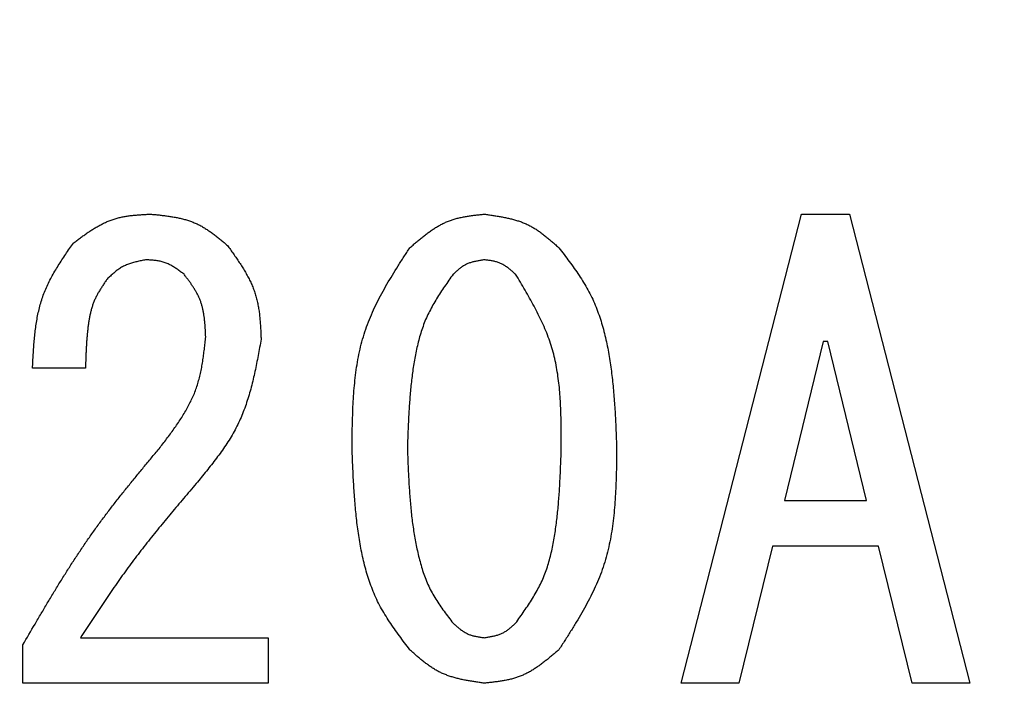
# Model space of a CAD drawing. Units: millimetres. Extents: x 0 to 1344, y -1 to 950.
# Drawn here: x 1231 to 1258, y 648 to 666 of the extents above; entities that cross this region are included whole.
import ezdxf

# ---------------------------------------------------------------- set-up
doc = ezdxf.new("R2010")
doc.units = ezdxf.units.MM
doc.header["$LTSCALE"] = 0.582047
doc.layers.add('NoLayerName_001', color=7, linetype='Continuous')
doc.styles.get("Standard").update_dxf_attribs({"font": 'txt', "bigfont": 'extfont2'})
doc.dimstyles.get("Standard").update_dxf_attribs({"dimtxt": 2.5, "dimasz": 2.5, "dimexe": 1.25, "dimexo": 0.625, "dimtad": 1, "dimzin": 0, "dimdsep": 46, "dimtxsty": 'Standard', "dimcen": 2.5, "dimadec": 0, "dimazin": 0, "dimtfac": 0.75, "dimtmove": 0, "dimatfit": 3, "dimfxl": 1, "dimarcsym": 0})

msp = doc.modelspace()

# ---------------------------------------------------------------- linework, layer by layer
at = {"layer": 'NoLayerName_001', "color": 7, "linetype": 'Continuous', "lineweight": 25}
for p, q in [((1248.901, 648.468), (1252.155, 661.155)), ((1252.155, 661.155), (1253.457, 661.155)), ((1253.457, 661.155), (1256.711, 648.468)), ((1252.741, 657.706), (1251.699, 653.41)), ((1252.871, 657.706), (1252.741, 657.706)), ((1253.912, 653.41), (1252.871, 657.706)), ((1232.786, 656.99), (1231.354, 656.99)), ((1251.699, 653.41), (1253.912, 653.41)), ((1251.374, 652.178), (1250.463, 648.468)), ((1254.238, 652.178), (1251.374, 652.178)), ((1255.149, 648.468), (1254.238, 652.178)), ((1232.656, 649.7), (1237.732, 649.7)), ((1237.732, 649.7), (1237.732, 648.468)), ((1231.093, 648.468), (1231.093, 649.505)), ((1237.732, 648.468), (1231.093, 648.468)), ((1250.463, 648.468), (1248.901, 648.468)), ((1256.711, 648.468), (1255.149, 648.468))]:
    msp.add_line(p, q, dxfattribs=at)
for points, knots in [([(1232.46, 660.374), (1232.491, 660.397), (1232.554, 660.444), (1232.647, 660.513), (1232.741, 660.581), (1232.836, 660.647), (1232.931, 660.711), (1233.028, 660.772), (1233.125, 660.829), (1233.225, 660.883), (1233.325, 660.932), (1233.428, 660.976), (1233.532, 661.015), (1233.639, 661.047), (1233.748, 661.073), (1233.858, 661.094), (1233.97, 661.111), (1234.083, 661.124), (1234.197, 661.134), (1234.312, 661.142), (1234.427, 661.149), (1234.504, 661.153), (1234.543, 661.155)], [0, 0, 0, 0, 0.0364167, 0.0727774, 0.1090287, 0.1451228, 0.1810201, 0.2166922, 0.2521253, 0.2873236, 0.3223125, 0.3571425, 0.3918925, 0.4266706, 0.4615828, 0.496697, 0.5320461, 0.5676336, 0.6034394, 0.6394245, 0.6755366, 0.7117143, 0.7117143, 0.7117143, 0.7117143]), ([(1234.543, 661.155), (1234.582, 661.151), (1234.66, 661.144), (1234.778, 661.132), (1234.894, 661.118), (1235.01, 661.103), (1235.125, 661.086), (1235.239, 661.066), (1235.351, 661.042), (1235.462, 661.015), (1235.571, 660.983), (1235.677, 660.945), (1235.781, 660.902), (1235.882, 660.853), (1235.981, 660.797), (1236.077, 660.737), (1236.171, 660.672), (1236.264, 660.604), (1236.356, 660.533), (1236.446, 660.459), (1236.536, 660.385), (1236.596, 660.334), (1236.626, 660.309)], [0, 0, 0, 0, 0.0368938, 0.0737282, 0.1104466, 0.146998, 0.1833404, 0.2194435, 0.2552925, 0.2908915, 0.3262673, 0.3614732, 0.3965926, 0.4317404, 0.4670298, 0.5025337, 0.5382874, 0.5742948, 0.6105345, 0.6469651, 0.6835308, 0.7201664, 0.7201664, 0.7201664, 0.7201664]), ([(1241.559, 660.244), (1241.588, 660.269), (1241.647, 660.32), (1241.735, 660.396), (1241.824, 660.47), (1241.913, 660.543), (1242.003, 660.613), (1242.095, 660.681), (1242.188, 660.745), (1242.283, 660.806), (1242.379, 660.861), (1242.478, 660.912), (1242.58, 660.957), (1242.684, 660.995), (1242.79, 661.028), (1242.899, 661.056), (1243.009, 661.079), (1243.121, 661.099), (1243.234, 661.115), (1243.347, 661.13), (1243.462, 661.143), (1243.538, 661.151), (1243.577, 661.155)], [0, 0, 0, 0, 0.0363572, 0.0726552, 0.1088374, 0.1448532, 0.1806605, 0.2162291, 0.2515441, 0.2866095, 0.3214518, 0.356124, 0.3907092, 0.4253218, 0.4600751, 0.4950422, 0.5302585, 0.5657281, 0.6014297, 0.6373219, 0.6733491, 0.7094461, 0.7094461, 0.7094461, 0.7094461]), ([(1243.577, 661.155), (1243.615, 661.15), (1243.692, 661.139), (1243.806, 661.122), (1243.92, 661.104), (1244.033, 661.084), (1244.146, 661.062), (1244.257, 661.038), (1244.366, 661.01), (1244.474, 660.979), (1244.579, 660.943), (1244.683, 660.902), (1244.783, 660.855), (1244.881, 660.803), (1244.976, 660.745), (1245.069, 660.682), (1245.159, 660.616), (1245.248, 660.545), (1245.336, 660.472), (1245.423, 660.397), (1245.509, 660.321), (1245.566, 660.27), (1245.594, 660.244)], [0, 0, 0, 0, 0.0362597, 0.0724631, 0.1085567, 0.1444925, 0.1802305, 0.2157423, 0.2510141, 0.28605, 0.3208755, 0.3555414, 0.3901268, 0.4247404, 0.4594887, 0.4944399, 0.5296271, 0.5650538, 0.6006998, 0.6365258, 0.6724794, 0.708499, 0.708499, 0.708499, 0.708499]), ([(1231.354, 656.99), (1231.357, 657.051), (1231.363, 657.175), (1231.373, 657.36), (1231.385, 657.544), (1231.4, 657.728), (1231.418, 657.91), (1231.44, 658.091), (1231.467, 658.27), (1231.5, 658.447), (1231.54, 658.622), (1231.588, 658.794), (1231.644, 658.963), (1231.71, 659.129), (1231.785, 659.292), (1231.867, 659.451), (1231.956, 659.609), (1232.051, 659.764), (1232.149, 659.918), (1232.251, 660.071), (1232.355, 660.223), (1232.425, 660.324), (1232.46, 660.374)], [0, 0, 0, 0, 0.058013, 0.115947, 0.173724, 0.231278, 0.288551, 0.345503, 0.402115, 0.458391, 0.514367, 0.570114, 0.625742, 0.681404, 0.737251, 0.793384, 0.849851, 0.906658, 0.963778, 1.021155, 1.078714, 1.136368, 1.136368, 1.136368, 1.136368]), ([(1236.626, 660.309), (1236.653, 660.271), (1236.708, 660.195), (1236.79, 660.08), (1236.87, 659.964), (1236.948, 659.849), (1237.024, 659.732), (1237.096, 659.614), (1237.164, 659.494), (1237.227, 659.373), (1237.285, 659.25), (1237.337, 659.125), (1237.381, 658.998), (1237.418, 658.868), (1237.448, 658.735), (1237.472, 658.601), (1237.491, 658.465), (1237.505, 658.328), (1237.516, 658.19), (1237.525, 658.051), (1237.531, 657.911), (1237.535, 657.817), (1237.537, 657.771)], [0, 0, 0, 0, 0.0441144, 0.088162, 0.1320796, 0.1758099, 0.219306, 0.2625341, 0.305478, 0.3481425, 0.3905582, 0.4327853, 0.4749177, 0.5170841, 0.5594104, 0.6019771, 0.6448232, 0.687953, 0.7313422, 0.7749448, 0.8186983, 0.8625299, 0.8625299, 0.8625299, 0.8625299]), ([(1239.997, 654.842), (1239.998, 654.94), (1240.001, 655.135), (1240.006, 655.428), (1240.014, 655.72), (1240.026, 656.011), (1240.044, 656.3), (1240.068, 656.587), (1240.101, 656.871), (1240.143, 657.153), (1240.197, 657.431), (1240.263, 657.705), (1240.342, 657.975), (1240.438, 658.24), (1240.547, 658.501), (1240.669, 658.757), (1240.801, 659.01), (1240.942, 659.26), (1241.09, 659.508), (1241.244, 659.754), (1241.4, 660), (1241.506, 660.162), (1241.559, 660.244)], [0, 0, 0, 0, 0.09171, 0.183291, 0.274621, 0.365589, 0.456104, 0.546101, 0.635547, 0.724451, 0.812869, 0.900917, 0.98877, 1.076676, 1.164881, 1.253547, 1.342752, 1.432508, 1.522769, 1.613446, 1.704417, 1.795541, 1.795541, 1.795541, 1.795541]), ([(1245.594, 660.244), (1245.641, 660.182), (1245.735, 660.06), (1245.874, 659.874), (1246.01, 659.687), (1246.14, 659.498), (1246.264, 659.305), (1246.38, 659.107), (1246.486, 658.904), (1246.579, 658.695), (1246.662, 658.481), (1246.735, 658.262), (1246.799, 658.041), (1246.855, 657.816), (1246.904, 657.589), (1246.946, 657.362), (1246.982, 657.134), (1247.014, 656.905), (1247.041, 656.677), (1247.064, 656.448), (1247.084, 656.219), (1247.101, 655.989), (1247.115, 655.76), (1247.127, 655.531), (1247.138, 655.301), (1247.147, 655.072), (1247.153, 654.918), (1247.156, 654.842)], [0, 0, 0, 0, 0.072488, 0.144876, 0.217081, 0.289046, 0.360757, 0.43226, 0.503674, 0.575178, 0.646883, 0.718829, 0.791001, 0.863344, 0.935762, 1.008129, 1.08033, 1.152382, 1.224331, 1.296209, 1.368045, 1.439857, 1.511659, 1.583459, 1.655261, 1.727066, 1.798873, 1.798873, 1.798873, 1.798873]), ([(1234.413, 659.919), (1234.393, 659.915), (1234.353, 659.907), (1234.294, 659.895), (1234.234, 659.883), (1234.176, 659.869), (1234.117, 659.855), (1234.06, 659.839), (1234.003, 659.822), (1233.947, 659.803), (1233.893, 659.782), (1233.84, 659.758), (1233.788, 659.732), (1233.737, 659.702), (1233.688, 659.67), (1233.641, 659.635), (1233.594, 659.599), (1233.549, 659.561), (1233.504, 659.521), (1233.459, 659.481), (1233.415, 659.439), (1233.386, 659.412), (1233.371, 659.398)], [0, 0, 0, 0, 0.0189948, 0.0379624, 0.0568771, 0.0757155, 0.0944585, 0.1130926, 0.1316109, 0.1500157, 0.1683194, 0.1865464, 0.2047349, 0.2229374, 0.2412048, 0.2595699, 0.2780486, 0.2966427, 0.3153423, 0.3341288, 0.3529768, 0.3718565, 0.3718565, 0.3718565, 0.3718565]), ([(1235.454, 659.528), (1235.439, 659.54), (1235.408, 659.563), (1235.361, 659.598), (1235.314, 659.632), (1235.267, 659.665), (1235.219, 659.697), (1235.171, 659.728), (1235.122, 659.757), (1235.072, 659.784), (1235.022, 659.808), (1234.971, 659.831), (1234.919, 659.85), (1234.865, 659.866), (1234.811, 659.879), (1234.756, 659.889), (1234.7, 659.897), (1234.643, 659.904), (1234.586, 659.909), (1234.528, 659.913), (1234.471, 659.916), (1234.432, 659.918), (1234.413, 659.919)], [0, 0, 0, 0, 0.0182308, 0.0364329, 0.0545789, 0.0726443, 0.0906087, 0.1084574, 0.1261836, 0.1437891, 0.161287, 0.1787032, 0.1960782, 0.2134674, 0.2309254, 0.248487, 0.2661692, 0.2839739, 0.3018906, 0.3198994, 0.3379733, 0.356081, 0.356081, 0.356081, 0.356081]), ([(1243.577, 659.919), (1243.561, 659.916), (1243.528, 659.911), (1243.48, 659.904), (1243.432, 659.896), (1243.385, 659.887), (1243.338, 659.878), (1243.291, 659.867), (1243.245, 659.855), (1243.2, 659.841), (1243.156, 659.826), (1243.112, 659.808), (1243.07, 659.788), (1243.029, 659.766), (1242.989, 659.741), (1242.95, 659.714), (1242.912, 659.686), (1242.875, 659.656), (1242.839, 659.625), (1242.802, 659.593), (1242.766, 659.561), (1242.743, 659.539), (1242.731, 659.528)], [0, 0, 0, 0, 0.0152627, 0.0305018, 0.0456946, 0.060821, 0.0758642, 0.0908123, 0.1056594, 0.1204072, 0.1350665, 0.1496586, 0.1642169, 0.1787871, 0.1934139, 0.208126, 0.2229375, 0.2378497, 0.2528542, 0.2679344, 0.2830683, 0.29823, 0.29823, 0.29823, 0.29823]), ([(1244.423, 659.528), (1244.411, 659.539), (1244.386, 659.56), (1244.349, 659.593), (1244.312, 659.624), (1244.275, 659.655), (1244.237, 659.685), (1244.199, 659.714), (1244.16, 659.741), (1244.12, 659.767), (1244.08, 659.791), (1244.038, 659.812), (1243.996, 659.832), (1243.952, 659.848), (1243.908, 659.862), (1243.862, 659.874), (1243.816, 659.885), (1243.769, 659.893), (1243.721, 659.901), (1243.673, 659.907), (1243.625, 659.913), (1243.593, 659.917), (1243.577, 659.919)], [0, 0, 0, 0, 0.0153067, 0.0305884, 0.0458213, 0.0609839, 0.0760584, 0.0910322, 0.1058988, 0.1206601, 0.135327, 0.1499221, 0.1644803, 0.1790499, 0.1936788, 0.2083979, 0.2232222, 0.2381536, 0.2531829, 0.2682928, 0.2834596, 0.298656, 0.298656, 0.298656, 0.298656]), ([(1236.04, 657.836), (1236.038, 657.867), (1236.035, 657.93), (1236.03, 658.023), (1236.024, 658.116), (1236.017, 658.209), (1236.008, 658.301), (1235.996, 658.392), (1235.982, 658.483), (1235.964, 658.572), (1235.943, 658.659), (1235.918, 658.746), (1235.888, 658.83), (1235.853, 658.913), (1235.813, 658.994), (1235.77, 659.073), (1235.722, 659.151), (1235.672, 659.228), (1235.62, 659.303), (1235.565, 659.379), (1235.51, 659.453), (1235.473, 659.503), (1235.454, 659.528)], [0, 0, 0, 0, 0.0293496, 0.0586533, 0.0878673, 0.1169523, 0.1458758, 0.1746144, 0.2031564, 0.2315051, 0.2596807, 0.2877243, 0.3156998, 0.3436955, 0.3717996, 0.4000688, 0.428531, 0.4571895, 0.4860279, 0.5150143, 0.5441053, 0.5732506, 0.5732506, 0.5732506, 0.5732506]), ([(1242.731, 659.528), (1242.692, 659.474), (1242.616, 659.365), (1242.502, 659.201), (1242.392, 659.036), (1242.285, 658.869), (1242.185, 658.699), (1242.092, 658.526), (1242.007, 658.348), (1241.933, 658.166), (1241.868, 657.979), (1241.812, 657.79), (1241.763, 657.597), (1241.721, 657.403), (1241.685, 657.207), (1241.653, 657.01), (1241.626, 656.814), (1241.602, 656.617), (1241.582, 656.42), (1241.564, 656.222), (1241.55, 656.025), (1241.537, 655.828), (1241.526, 655.631), (1241.517, 655.434), (1241.509, 655.236), (1241.501, 655.039), (1241.496, 654.908), (1241.494, 654.842)], [0, 0, 0, 0, 0.062336, 0.124587, 0.186678, 0.24856, 0.310221, 0.371696, 0.433086, 0.494542, 0.556168, 0.618003, 0.68004, 0.742233, 0.804501, 0.866737, 0.928842, 0.990823, 1.052711, 1.114532, 1.176304, 1.238043, 1.29976, 1.361464, 1.42316, 1.484852, 1.546542, 1.546542, 1.546542, 1.546542]), ([(1245.659, 654.842), (1245.659, 654.926), (1245.659, 655.094), (1245.658, 655.345), (1245.654, 655.596), (1245.647, 655.846), (1245.636, 656.095), (1245.618, 656.342), (1245.594, 656.587), (1245.562, 656.83), (1245.521, 657.071), (1245.469, 657.308), (1245.406, 657.542), (1245.33, 657.773), (1245.242, 658), (1245.144, 658.224), (1245.037, 658.445), (1244.923, 658.664), (1244.803, 658.882), (1244.679, 659.098), (1244.552, 659.313), (1244.466, 659.456), (1244.423, 659.528)], [0, 0, 0, 0, 0.078763, 0.157424, 0.235887, 0.314063, 0.391882, 0.469292, 0.546267, 0.622814, 0.698978, 0.774849, 0.850566, 0.926323, 1.002315, 1.07867, 1.15545, 1.232665, 1.310279, 1.388221, 1.466397, 1.544693, 1.544693, 1.544693, 1.544693]), ([(1233.371, 659.398), (1233.352, 659.37), (1233.314, 659.314), (1233.257, 659.229), (1233.202, 659.143), (1233.15, 659.057), (1233.1, 658.969), (1233.055, 658.879), (1233.014, 658.788), (1232.979, 658.693), (1232.949, 658.597), (1232.923, 658.5), (1232.902, 658.4), (1232.883, 658.3), (1232.868, 658.2), (1232.854, 658.099), (1232.843, 657.998), (1232.833, 657.897), (1232.824, 657.796), (1232.816, 657.695), (1232.81, 657.594), (1232.805, 657.493), (1232.8, 657.393), (1232.796, 657.292), (1232.791, 657.158), (1232.788, 657.057), (1232.786, 656.99)], [0, 0, 0, 0, 0.031897, 0.0637442, 0.0954987, 0.127131, 0.1586325, 0.190023, 0.2213576, 0.2527238, 0.2841858, 0.3157703, 0.3474758, 0.3792768, 0.4111277, 0.4429669, 0.4747377, 0.5064405, 0.5380881, 0.5696918, 0.6012607, 0.6328029, 0.6643246, 0.6958315, 0.7273278, 0.7903042, 0.7903042, 0.7903042, 0.7903042]), ([(1234.803, 654.842), (1234.837, 654.887), (1234.906, 654.976), (1235.007, 655.11), (1235.107, 655.245), (1235.205, 655.381), (1235.299, 655.518), (1235.39, 655.656), (1235.477, 655.796), (1235.558, 655.938), (1235.633, 656.083), (1235.702, 656.23), (1235.763, 656.38), (1235.815, 656.534), (1235.86, 656.69), (1235.898, 656.849), (1235.931, 657.01), (1235.958, 657.173), (1235.982, 657.338), (1236.003, 657.503), (1236.022, 657.669), (1236.034, 657.78), (1236.04, 657.836)], [0, 0, 0, 0, 0.052674, 0.105279, 0.157748, 0.210022, 0.262053, 0.313804, 0.36526, 0.416425, 0.46733, 0.518037, 0.568643, 0.619281, 0.670081, 0.72113, 0.772469, 0.824104, 0.876009, 0.928138, 0.980424, 1.032792, 1.032792, 1.032792, 1.032792]), ([(1237.537, 657.771), (1237.524, 657.698), (1237.498, 657.552), (1237.458, 657.335), (1237.416, 657.118), (1237.372, 656.902), (1237.323, 656.688), (1237.271, 656.476), (1237.213, 656.267), (1237.148, 656.06), (1237.076, 655.857), (1236.996, 655.658), (1236.907, 655.463), (1236.808, 655.273), (1236.699, 655.087), (1236.583, 654.906), (1236.459, 654.727), (1236.33, 654.552), (1236.196, 654.378), (1236.059, 654.206), (1235.92, 654.036), (1235.826, 653.922), (1235.78, 653.866)], [0, 0, 0, 0, 0.069324, 0.138566, 0.207649, 0.276502, 0.345068, 0.413306, 0.481197, 0.548747, 0.615995, 0.683012, 0.749915, 0.816859, 0.883997, 0.951428, 1.0192, 1.087318, 1.155753, 1.224449, 1.293331, 1.362308, 1.362308, 1.362308, 1.362308]), ([(1231.093, 649.505), (1231.203, 649.693), (1231.366, 649.975), (1231.587, 650.35), (1231.753, 650.631), (1231.921, 650.91), (1232.09, 651.188), (1232.263, 651.464), (1232.438, 651.738), (1232.616, 652.01), (1232.798, 652.279), (1232.984, 652.546), (1233.175, 652.809), (1233.369, 653.07), (1233.568, 653.328), (1233.769, 653.583), (1233.973, 653.837), (1234.179, 654.09), (1234.386, 654.341), (1234.594, 654.592), (1234.734, 654.758), (1234.803, 654.842)], [0, 0, 0, 0, 0.203884, 0.305794, 0.407665, 0.509491, 0.611263, 0.712978, 0.814639, 0.916252, 1.017827, 1.119383, 1.220945, 1.322538, 1.424178, 1.525872, 1.627622, 1.729423, 1.831267, 1.933142, 2.035032, 2.035032, 2.035032, 2.035032]), ([(1241.559, 649.375), (1241.512, 649.437), (1241.418, 649.562), (1241.278, 649.749), (1241.141, 649.939), (1241.01, 650.131), (1240.885, 650.327), (1240.769, 650.527), (1240.663, 650.733), (1240.57, 650.945), (1240.487, 651.161), (1240.414, 651.383), (1240.351, 651.607), (1240.295, 651.835), (1240.247, 652.064), (1240.206, 652.294), (1240.169, 652.525), (1240.138, 652.756), (1240.111, 652.987), (1240.088, 653.219), (1240.069, 653.45), (1240.052, 653.682), (1240.038, 653.914), (1240.026, 654.146), (1240.016, 654.378), (1240.006, 654.61), (1240, 654.765), (1239.997, 654.842)], [0, 0, 0, 0, 0.073291, 0.14648, 0.219481, 0.292234, 0.364725, 0.437002, 0.509184, 0.581456, 0.653934, 0.726659, 0.799619, 0.872757, 0.945974, 1.019142, 1.092143, 1.164993, 1.237735, 1.310403, 1.383024, 1.455617, 1.528197, 1.60077, 1.673344, 1.745918, 1.818494, 1.818494, 1.818494, 1.818494]), ([(1241.494, 654.842), (1241.496, 654.775), (1241.501, 654.641), (1241.509, 654.44), (1241.517, 654.24), (1241.527, 654.039), (1241.538, 653.839), (1241.551, 653.639), (1241.566, 653.439), (1241.583, 653.239), (1241.604, 653.04), (1241.628, 652.841), (1241.655, 652.642), (1241.687, 652.444), (1241.723, 652.246), (1241.764, 652.049), (1241.81, 651.853), (1241.862, 651.658), (1241.922, 651.466), (1241.99, 651.278), (1242.069, 651.094), (1242.159, 650.915), (1242.261, 650.743), (1242.371, 650.576), (1242.487, 650.412), (1242.608, 650.251), (1242.69, 650.144), (1242.731, 650.091)], [0, 0, 0, 0, 0.062775, 0.125542, 0.188293, 0.251022, 0.313725, 0.3764, 0.439049, 0.501676, 0.564292, 0.626911, 0.689554, 0.752248, 0.815028, 0.877933, 0.940975, 1.004015, 1.066921, 1.12961, 1.192073, 1.254382, 1.316724, 1.37926, 1.44204, 1.505028, 1.568134, 1.568134, 1.568134, 1.568134]), ([(1244.423, 650.091), (1244.462, 650.146), (1244.54, 650.255), (1244.656, 650.421), (1244.769, 650.588), (1244.878, 650.757), (1244.98, 650.929), (1245.074, 651.104), (1245.159, 651.284), (1245.233, 651.47), (1245.298, 651.659), (1245.353, 651.852), (1245.401, 652.047), (1245.441, 652.245), (1245.476, 652.444), (1245.506, 652.643), (1245.532, 652.843), (1245.555, 653.043), (1245.575, 653.243), (1245.591, 653.443), (1245.606, 653.643), (1245.618, 653.843), (1245.628, 654.043), (1245.637, 654.242), (1245.645, 654.442), (1245.653, 654.642), (1245.657, 654.775), (1245.659, 654.842)], [0, 0, 0, 0, 0.063247, 0.126398, 0.189369, 0.252104, 0.314586, 0.376857, 0.439024, 0.501261, 0.563685, 0.626347, 0.68924, 0.752314, 0.815479, 0.878614, 0.941609, 1.004468, 1.067221, 1.129893, 1.192505, 1.255071, 1.317605, 1.380116, 1.442613, 1.505101, 1.567585, 1.567585, 1.567585, 1.567585]), ([(1247.156, 654.842), (1247.155, 654.743), (1247.153, 654.545), (1247.148, 654.249), (1247.141, 653.954), (1247.129, 653.66), (1247.112, 653.368), (1247.088, 653.078), (1247.055, 652.79), (1247.013, 652.506), (1246.96, 652.225), (1246.894, 651.947), (1246.814, 651.674), (1246.719, 651.405), (1246.609, 651.142), (1246.487, 650.882), (1246.355, 650.625), (1246.213, 650.372), (1246.065, 650.121), (1245.911, 649.871), (1245.754, 649.623), (1245.647, 649.458), (1245.594, 649.375)], [0, 0, 0, 0, 0.092685, 0.185241, 0.277546, 0.369489, 0.46098, 0.551952, 0.642375, 0.732255, 0.82165, 0.910674, 0.999505, 1.088386, 1.177568, 1.267209, 1.35739, 1.448121, 1.539356, 1.631008, 1.722953, 1.815051, 1.815051, 1.815051, 1.815051]), ([(1235.78, 653.866), (1235.667, 653.733), (1235.498, 653.534), (1235.273, 653.269), (1235.106, 653.069), (1234.939, 652.868), (1234.774, 652.667), (1234.61, 652.465), (1234.447, 652.261), (1234.287, 652.056), (1234.128, 651.849), (1233.973, 651.641), (1233.819, 651.43), (1233.668, 651.218), (1233.52, 651.004), (1233.373, 650.789), (1233.228, 650.572), (1233.084, 650.355), (1232.893, 650.065), (1232.751, 649.846), (1232.656, 649.7)], [0, 0, 0, 0, 0.163061, 0.244576, 0.326075, 0.407552, 0.489004, 0.570432, 0.651834, 0.733214, 0.814577, 0.895932, 0.977289, 1.05866, 1.140053, 1.22147, 1.302913, 1.384379, 1.465865, 1.628871, 1.628871, 1.628871, 1.628871]), ([(1242.731, 650.091), (1242.743, 650.08), (1242.767, 650.059), (1242.804, 650.027), (1242.842, 649.995), (1242.879, 649.965), (1242.917, 649.935), (1242.955, 649.906), (1242.994, 649.879), (1243.034, 649.854), (1243.074, 649.83), (1243.116, 649.808), (1243.158, 649.789), (1243.202, 649.772), (1243.247, 649.758), (1243.292, 649.746), (1243.338, 649.736), (1243.385, 649.727), (1243.433, 649.719), (1243.481, 649.712), (1243.529, 649.706), (1243.561, 649.702), (1243.577, 649.7)], [0, 0, 0, 0, 0.0152755, 0.0305269, 0.0457315, 0.0608687, 0.0759214, 0.0908775, 0.1057309, 0.1204832, 0.1351452, 0.1497382, 0.1642959, 0.1788644, 0.1934897, 0.2082014, 0.2230139, 0.2379291, 0.2529382, 0.2680245, 0.2831656, 0.2983349, 0.2983349, 0.2983349, 0.2983349]), ([(1243.577, 649.7), (1243.593, 649.703), (1243.625, 649.708), (1243.673, 649.716), (1243.721, 649.724), (1243.768, 649.733), (1243.815, 649.742), (1243.862, 649.753), (1243.908, 649.765), (1243.953, 649.779), (1243.997, 649.795), (1244.04, 649.812), (1244.083, 649.832), (1244.124, 649.855), (1244.164, 649.879), (1244.202, 649.906), (1244.24, 649.934), (1244.278, 649.964), (1244.315, 649.994), (1244.351, 650.026), (1244.387, 650.058), (1244.411, 650.08), (1244.423, 650.091)], [0, 0, 0, 0, 0.015236, 0.0304491, 0.0456178, 0.0607225, 0.0757471, 0.0906801, 0.1055159, 0.1202561, 0.1349112, 0.1495016, 0.1640593, 0.1786284, 0.1932518, 0.2079574, 0.2227585, 0.2376566, 0.2526435, 0.2677034, 0.282815, 0.2979533, 0.2979533, 0.2979533, 0.2979533]), ([(1243.577, 648.468), (1243.538, 648.474), (1243.462, 648.485), (1243.348, 648.501), (1243.234, 648.519), (1243.121, 648.539), (1243.008, 648.56), (1242.898, 648.585), (1242.788, 648.612), (1242.681, 648.644), (1242.575, 648.68), (1242.472, 648.72), (1242.371, 648.766), (1242.273, 648.818), (1242.178, 648.876), (1242.085, 648.938), (1241.995, 649.005), (1241.906, 649.075), (1241.818, 649.147), (1241.731, 649.222), (1241.645, 649.298), (1241.588, 649.349), (1241.559, 649.375)], [0, 0, 0, 0, 0.0362162, 0.0723765, 0.1084279, 0.1443226, 0.1800212, 0.2154953, 0.2507313, 0.2857332, 0.3205264, 0.3551611, 0.389716, 0.4242988, 0.4590151, 0.4939327, 0.5290843, 0.5644737, 0.6000805, 0.6358661, 0.6717783, 0.7077559, 0.7077559, 0.7077559, 0.7077559]), ([(1245.594, 649.375), (1245.565, 649.35), (1245.506, 649.299), (1245.418, 649.224), (1245.329, 649.15), (1245.24, 649.078), (1245.149, 649.008), (1245.058, 648.941), (1244.965, 648.877), (1244.87, 648.817), (1244.773, 648.761), (1244.674, 648.711), (1244.573, 648.666), (1244.469, 648.628), (1244.362, 648.595), (1244.254, 648.568), (1244.144, 648.545), (1244.032, 648.525), (1243.919, 648.508), (1243.806, 648.494), (1243.691, 648.481), (1243.615, 648.473), (1243.577, 648.468)], [0, 0, 0, 0, 0.0362958, 0.0725334, 0.1086572, 0.1446175, 0.1803728, 0.2158936, 0.2511652, 0.2861916, 0.3209988, 0.3556391, 0.3901938, 0.4247753, 0.4594951, 0.4944249, 0.5295995, 0.565023, 0.6006744, 0.6365132, 0.6724845, 0.7085245, 0.7085245, 0.7085245, 0.7085245])]:
    msp.add_open_spline(points, degree=3, knots=knots, dxfattribs=at)

# ---------------------------------------------------------------- leaders
at = {"layer": 'NoLayerName_001', "color": 7, "linetype": 'Continuous', "lineweight": 25, "annotation_type": 0, "has_hookline": 1, "hookline_direction": 1, "text_width": 48.351}
msp.add_leader([(1271.496, 618.224), (1285.757, 618.224), (1287.357, 683.902), (1282.557, 683.902)], dimstyle='Standard', override={"dimtxt": 3, "dimasz": 4.8, "dimgap": 3.2, "dimldrblk": 'OPEN30'}, dxfattribs=at)

doc.saveas('drawing.dxf')
